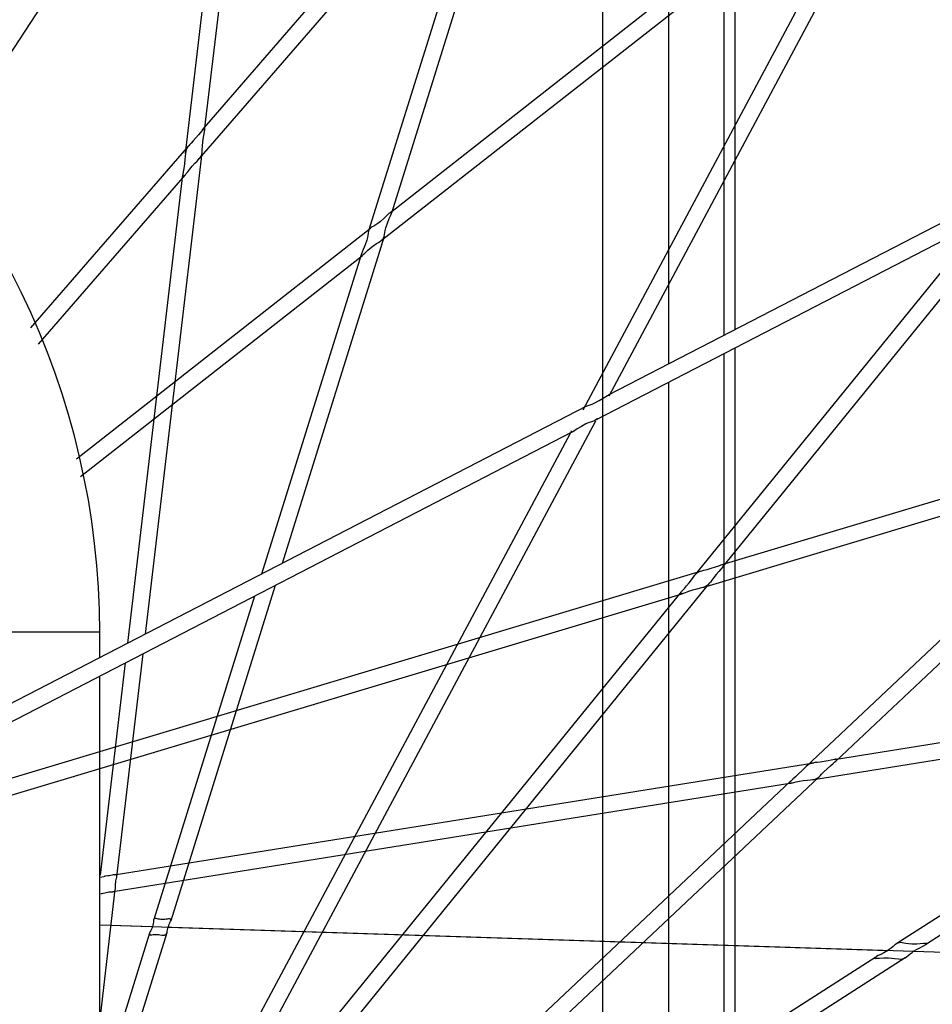
# Model space of a CAD drawing. Units: millimetres. Extents: x 0 to 21025, y 0 to 14850.
# Drawn here: x 13052 to 13135, y 11093 to 11182 of the extents above; entities that cross this region are included whole.
import ezdxf

# ---------------------------------------------------------------- set-up
doc = ezdxf.new("R2010")
doc.units = ezdxf.units.MM
doc.header["$LTSCALE"] = 1156.375
doc.linetypes.add('PHANTOM', pattern=[0.8, 0.45, -0.05, 0.1, -0.05, 0.1, -0.05])
doc.layers.get('0').update_dxf_attribs({"linetype": 'CONTINUOUS'})
for name, color, linetype in [('DEFAULT_3', 7, 'PHANTOM'), ('RUNDUNGEN', 7, 'CONTINUOUS'), ('ZEICHNUNGSBEMASSUNGEN', 7, 'CONTINUOUS')]:
    doc.layers.add(name, color=color, linetype=linetype)
doc.styles.get("Standard").update_dxf_attribs({"font": 'arial.ttf'})
doc.dimstyles.new('DIMSTYLE_13', dxfattribs={"dimtxt": 62.5, "dimasz": 50, "dimexe": 1.5, "dimexo": 0, "dimtad": 1, "dimdec": 3, "dimdsep": 46, "dimtxsty": 'Standard', "dimblk": '_FILLED', "dimblk1": '_FILLED', "dimblk2": '_FILLED', "dimcen": 0.09, "dimadec": 3, "dimazin": 2, "dimtp": 0.1, "dimtm": 0.1, "dimtfac": 1, "dimtdec": 3, "dimtofl": 0, "dimtmove": 0, "dimatfit": 3, "dimldrblk": '_FILLED', "dimfxl": 1, "dimtolj": 1, "dimarcsym": 0})
doc.dimstyles.new('DIMSTYLE_4', dxfattribs={"dimtxt": 62.5, "dimasz": 50, "dimexe": 1.5, "dimexo": 0, "dimtad": 1, "dimdec": 3, "dimdsep": 46, "dimtxsty": 'Standard', "dimblk": '_FILLED', "dimblk1": '_FILLED', "dimblk2": '_FILLED', "dimcen": 0.09, "dimadec": 3, "dimazin": 2, "dimtp": 1.2, "dimtm": 1.2, "dimtfac": 1, "dimtdec": 3, "dimtofl": 0, "dimtmove": 0, "dimatfit": 3, "dimldrblk": '_FILLED', "dimfxl": 1, "dimtolj": 1, "dimarcsym": 0})
doc.dimstyles.new('DIMSTYLE_5', dxfattribs={"dimtxt": 62.5, "dimasz": 50, "dimexe": 1.5, "dimexo": 0, "dimtad": 1, "dimdec": 0, "dimdsep": 46, "dimtxsty": 'Standard', "dimblk": '_FILLED', "dimblk1": '_FILLED', "dimblk2": '_FILLED', "dimcen": 0.09, "dimadec": 3, "dimazin": 2, "dimtp": 0.8, "dimtm": 0.8, "dimtfac": 1, "dimtdec": 0, "dimtofl": 0, "dimtmove": 0, "dimatfit": 3, "dimldrblk": '_FILLED', "dimfxl": 1, "dimtolj": 1, "dimarcsym": 0})

# ---------------------------------------------------------------- blocks, each defined once
blk = doc.blocks.new('_FILLED')
at = {"color": 0, "linetype": 'ByBlock'}
blk.add_solid([(0, 0), (-1, 0.25), (-1, -0.25)], dxfattribs=at)
blk = doc.blocks.new('*D6')
at = {"layer": 'ZEICHNUNGSBEMASSUNGEN', "color": 2, "linetype": 'Continuous', "transparency": 16777216}
for p, q in [((10565.896, 11425.332), (9996.533, 11425.332)), ((10034.033, 11425.332), (10034.033, 10702.332)), ((10034.033, 9979.332), (10034.033, 10702.332)), ((14135.837, 9979.332), (9996.533, 9979.332))]:
    blk.add_line(p, q, dxfattribs=at)
at = {"layer": 'ZEICHNUNGSBEMASSUNGEN', "color": 2, "linetype": 'Continuous', "transparency": 16777216, "xscale": 50, "yscale": 50, "zscale": 50}
for p, rotation in [((10034.033, 11425.332), 90), ((10034.033, 9979.332), 270)]:
    blk.add_blockref('_FILLED', p, dxfattribs=dict(at, rotation=rotation))
at = {"layer": 'ZEICHNUNGSBEMASSUNGEN', "color": 2, "linetype": 'Continuous', "transparency": 16777216, "insert": (9955.908, 10702.332), "char_height": 62.5, "width": 194.23792, "attachment_point": 2, "rotation": 90, "line_spacing_factor": 0.9}
blk.add_mtext('1446', dxfattribs=at)
blk = doc.blocks.new('*D25')
at = {"layer": 'ZEICHNUNGSBEMASSUNGEN', "color": 2, "linetype": 'Continuous', "transparency": 16777216}
for p, q in [((13231.209, 10662.938), (13101.493, 10396.981)), ((12971.778, 10131.025), (13101.493, 10396.981)), ((12960.896, 10136.332), (13005.483, 10114.586))]:
    blk.add_line(p, q, dxfattribs=at)
at = {"layer": 'ZEICHNUNGSBEMASSUNGEN', "color": 2, "linetype": 'Continuous', "transparency": 16777216, "xscale": 50, "yscale": 50, "zscale": 50}
for p, rotation in [((13231.209, 10662.938), 64), ((12971.778, 10131.025), 244)]:
    blk.add_blockref('_FILLED', p, dxfattribs=dict(at, rotation=rotation))
at = {"layer": 'ZEICHNUNGSBEMASSUNGEN', "color": 2, "linetype": 'Continuous', "transparency": 16777216, "insert": (13031.275, 10431.229), "char_height": 62.5, "width": 259.52602, "attachment_point": 2, "rotation": 64, "line_spacing_factor": 0.9}
blk.add_mtext('H=592', dxfattribs=at)
blk = doc.blocks.new('*D26')
at = {"layer": 'ZEICHNUNGSBEMASSUNGEN', "color": 2, "linetype": 'Continuous', "transparency": 16777216}
for p, q in [((12308.333, 11113.055), (12186.784, 10863.843)), ((12186.784, 10863.843), (11910.161, 10296.682)), ((12065.235, 10614.63), (12186.784, 10863.843)), ((12062.771, 10615.832), (12098.939, 10598.191))]:
    blk.add_line(p, q, dxfattribs=at)
at = {"layer": 'ZEICHNUNGSBEMASSUNGEN', "color": 2, "linetype": 'Continuous', "transparency": 16777216, "xscale": 50, "yscale": 50, "zscale": 50}
for p, rotation in [((12308.333, 11113.055), 64), ((12065.235, 10614.63), 244)]:
    blk.add_blockref('_FILLED', p, dxfattribs=dict(at, rotation=rotation))
at = {"layer": 'ZEICHNUNGSBEMASSUNGEN', "color": 2, "linetype": 'Continuous', "transparency": 16777216, "insert": (11953.711, 10564.191), "char_height": 62.5, "width": 259.52602, "attachment_point": 3, "rotation": 64, "line_spacing_factor": 0.9}
blk.add_mtext('H=555', dxfattribs=at)
blk = doc.blocks.new('*D27')
at = {"layer": 'ZEICHNUNGSBEMASSUNGEN', "color": 2, "linetype": 'Continuous', "transparency": 16777216}
for p, q in [((11082.017, 11711.169), (10972.375, 11486.369)), ((10972.375, 11486.369), (10734.877, 10999.426)), ((10862.733, 11261.57), (10972.375, 11486.369)), ((10865.271, 11260.332), (10829.028, 11278.009))]:
    blk.add_line(p, q, dxfattribs=at)
at = {"layer": 'ZEICHNUNGSBEMASSUNGEN', "color": 2, "linetype": 'Continuous', "transparency": 16777216, "xscale": 50, "yscale": 50, "zscale": 50}
for p, rotation in [((11082.017, 11711.169), 64), ((10862.733, 11261.57), 244)]:
    blk.add_blockref('_FILLED', p, dxfattribs=dict(at, rotation=rotation))
at = {"layer": 'ZEICHNUNGSBEMASSUNGEN', "color": 2, "linetype": 'Continuous', "transparency": 16777216, "insert": (10778.428, 11266.935), "char_height": 62.5, "width": 259.52602, "attachment_point": 3, "rotation": 64, "line_spacing_factor": 0.9}
blk.add_mtext('H=500', dxfattribs=at)
blk = doc.blocks.new('*D65')
at = {"layer": 'ZEICHNUNGSBEMASSUNGEN', "color": 2, "linetype": 'Continuous', "transparency": 16777216}
for p, q in [((12960.896, 12079.332), (12960.896, 12306.898)), ((12960.896, 10136.332), (12960.896, 12306.898)), ((12960.896, 12269.398), (12860.896, 12269.398)), ((12860.896, 12269.398), (12960.896, 12269.398)), ((12960.896, 12269.398), (13093.972, 12269.398)), ((13093.972, 12269.398), (12960.896, 12269.398))]:
    blk.add_line(p, q, dxfattribs=at)
at = {"layer": 'ZEICHNUNGSBEMASSUNGEN', "color": 2, "linetype": 'Continuous', "transparency": 16777216, "xscale": 50, "yscale": 50, "zscale": 50}
blk.add_blockref('_FILLED', (12960.896, 12269.398), dxfattribs=at)
at = {"layer": 'ZEICHNUNGSBEMASSUNGEN', "color": 2, "linetype": 'Continuous', "transparency": 16777216, "xscale": 50, "yscale": 50, "zscale": 50, "rotation": 180}
blk.add_blockref('_FILLED', (12960.896, 12269.398), dxfattribs=at)
at = {"layer": 'ZEICHNUNGSBEMASSUNGEN', "color": 2, "linetype": 'Continuous', "transparency": 16777216, "insert": (13045.412, 12347.523), "char_height": 62.5, "width": 48.55948, "attachment_point": 1, "line_spacing_factor": 0.9}
blk.add_mtext('0', dxfattribs=at)

msp = doc.modelspace()

# ---------------------------------------------------------------- linework, layer by layer
at = {"layer": 'DEFAULT_3', "color": 9, "linetype": 'PHANTOM'}
for p, q in [((13068.5104, 11172.3482), (13084.5196, 11308.3432)), ((13066.753, 11170.2494), (13082.4168, 11303.3104)), ((13049.0584, 11176.6897), (13127.0085, 11295.42)), ((13068.0434, 11169.8001), (13160.4851, 11276.5219)), ((13068.3229, 11172.4138), (13159.178, 11277.304)), ((13102.9768, 11146.9017), (13169.0775, 11270.5081)), ((13105.3525, 11148.1633), (13170.2615, 11269.5413)), ((13085.43, 11164.8802), (13193.9976, 11250.1196)), ((13084.6001, 11162.3216), (13195.0125, 11249.0094)), ((13125.9937, 11114.8731), (13225.6733, 11208.7608)), ((13123.2983, 11114.395), (13220.8275, 11206.2571)), ((13115.6451, 11132.7976), (13248.9844, 11172.8365)), ((13052.6787, 11154.3529), (13067.0666, 11170.9634)), ((13113.8832, 11130.7024), (13249.6416, 11171.4677)), ((13063.1083, 11126.458), (13068.2709, 11170.3136)), ((13053.3807, 11152.8724), (13066.7194, 11168.2716)), ((13061.5001, 11125.6271), (13066.5252, 11168.3125)), ((13115.7422, 11132.6243), (13142.8361, 11165.9619)), ((13113.2167, 11131.8951), (13139.5041, 11164.2404)), ((13056.8463, 11142.4384), (13083.6232, 11163.4617)), ((13057.2074, 11140.8148), (13082.8746, 11160.9668)), ((13072.8877, 11087.4552), (13104.1318, 11145.8807)), ((13071.4549, 11087.9567), (13101.8436, 11144.7827)), ((13125.8922, 11115.0439), (13262.7068, 11136.9608)), ((13123.998, 11113.2213), (13263.1577, 11135.5139)), ((13050.055, 11113.1023), (13113.683, 11132.2084)), ((13076.5285, 11086.752), (13111.9414, 11130.3259)), ((13078.1626, 11086.3845), (13114.532, 11131.1352)), ((13049.9574, 11111.5068), (13112.0154, 11130.1417)), ((13058.9463, 11126.6436), (13037.6463, 11126.6436)), ((13060.5039, 11104.3346), (13062.8966, 11124.6603)), ((13059.0142, 11104.51), (13061.2885, 11123.8294)), ((13060.2561, 11104.5294), (13123.9976, 11114.7404)), ((13092.3578, 11083.1916), (13124.5024, 11113.4685)), ((13060.1779, 11102.9977), (13122.0014, 11112.9015)), ((13090.5918, 11083.5888), (13121.8789, 11113.0576)), ((13058.9463, 11104.3196), (13059.354, 11104.3849)), ((13058.9463, 11091.103), (13060.37, 11103.1974)), ((13058.9463, 11099.9754), (13063.7594, 11099.8188)), ((13058.9463, 11099.9712), (13272.1642, 11093.0337)), ((13065.1908, 11099.7722), (13130.7604, 11097.6387)), ((13133.0902, 11097.5629), (13272.1635, 11093.0379))]:
    msp.add_line(p, q, dxfattribs=at)
at = {"layer": 'DEFAULT_3', "color": 6, "linetype": 'PHANTOM'}
for p, q in [((13124.9549, 11296.273), (13083.4502, 11163.2103)), ((13126.3459, 11295.6952), (13085.5205, 11164.8103)), ((13226.8898, 11211.0777), (13105.2679, 11148.2403)), ((13227.7364, 11209.8267), (13104.0517, 11145.9236)), ((13248.7101, 11173.4078), (13131.5645, 11098.27)), ((13068.3229, 11172.4138), (13068.308, 11172.4044)), ((13068.5119, 11172.3616), (13068.5104, 11172.3482)), ((13249.3643, 11172.0454), (13134.179, 11098.1649)), ((13066.865, 11170.6685), (13066.7957, 11170.4745)), ((13066.9569, 11170.8314), (13066.865, 11170.6685)), ((13067.0666, 11170.9634), (13066.9569, 11170.8314)), ((13067.067, 11170.9592), (13067.0666, 11170.9634)), ((13066.7957, 11170.4745), (13066.753, 11170.2494)), ((13068.0239, 11169.7826), (13068.0434, 11169.8001)), ((13085.4251, 11164.8788), (13085.43, 11164.8802)), ((13083.6863, 11163.5031), (13083.6232, 11163.4617)), ((13084.8628, 11162.7018), (13075.5652, 11132.894)), ((13084.5613, 11162.2956), (13084.6001, 11162.3216)), ((13082.7703, 11161.0307), (13073.6921, 11131.9263)), ((13082.7732, 11161.0387), (13082.7703, 11161.0307)), ((13103.3056, 11147.2265), (13045.2778, 11117.2457)), ((13102.0233, 11144.8755), (13045.6606, 11115.7551)), ((13102.0307, 11144.8798), (13102.0233, 11144.8755)), ((13115.658, 11132.8014), (13115.6451, 11132.7976)), ((13113.1385, 11131.7923), (13113.2029, 11131.8729)), ((13113.2029, 11131.8729), (13113.2167, 11131.8951)), ((13074.9374, 11130.8813), (13065.414, 11100.3495)), ((13114.0975, 11130.7835), (13113.8832, 11130.7024)), ((13114.532, 11131.1352), (13114.421, 11131.0042)), ((13114.5278, 11131.1349), (13114.532, 11131.1352)), ((13073.0643, 11129.9135), (13063.8795, 11100.4676)), ((13112.2811, 11130.2271), (13112.0154, 11130.1417)), ((13112.0154, 11130.1417), (13112.0738, 11130.159)), ((13058.9463, 11124.3077), (13058.9463, 11126.6436)), ((13058.9463, 11090.7067), (13058.9463, 11122.6193)), ((13125.8922, 11115.0439), (13125.8748, 11115.0463)), ((13123.4758, 11114.54), (13123.2983, 11114.395)), ((13123.9952, 11114.7369), (13123.9976, 11114.7404)), ((13126.0035, 11114.8824), (13125.9937, 11114.8731)), ((13123.9718, 11113.2205), (13123.998, 11113.2213)), ((13063.4923, 11099.2263), (13060.7111, 11090.3098)), ((13065.0729, 11099.2562), (13062.1794, 11089.9795)), ((13130.7882, 11097.6506), (13130.7604, 11097.6387)), ((13133.0447, 11097.5381), (13133.0902, 11097.5629)), ((13129.6427, 11097.0373), (13103.9804, 11080.5774)), ((13132.3198, 11096.9724), (13106.0374, 11080.1147)), ((13129.65, 11097.0416), (13129.6427, 11097.0373))]:
    msp.add_line(p, q, dxfattribs=at)
at = {"layer": 'DEFAULT_3', "color": 8, "linetype": 'PHANTOM'}
for p, q in [((13116.7963, 11265.0794), (13116.7963, 11154.1966)), ((13115.7963, 11261.8735), (13115.7963, 11153.6799)), ((13115.7963, 11151.9915), (13115.7963, 11088.1562)), ((13116.7963, 11152.5082), (13116.7963, 11088.7976))]:
    msp.add_line(p, q, dxfattribs=at)
at = {"layer": 'DEFAULT_3', "color": 6, "linetype": 'PHANTOM'}
for points in [[(13068.5104, 11172.3482), (13068.5147, 11172.3894), (13068.5173, 11172.4286), (13068.5174, 11172.4681), (13068.5143, 11172.5017), (13068.5092, 11172.5215), (13068.5021, 11172.5336), (13068.4927, 11172.5422), (13068.4798, 11172.5445), (13068.4603, 11172.5387), (13068.4367, 11172.5262), (13068.4132, 11172.5081), (13068.3873, 11172.4835), (13068.357, 11172.452), (13068.3229, 11172.4138)], [(13068.308, 11172.4044), (13068.1235, 11172.1573), (13067.9451, 11171.9368), (13067.7144, 11171.6634), (13067.4754, 11171.3918), (13067.2705, 11171.1826), (13067.1274, 11171.0312), (13067.067, 11170.9592)], [(13068.2709, 11170.3136), (13068.2713, 11170.3196), (13068.2805, 11170.4217), (13068.2899, 11170.6252), (13068.3018, 11170.9174), (13068.3448, 11171.3191), (13068.4026, 11171.7251), (13068.4605, 11172.0379), (13068.4985, 11172.2617), (13068.5119, 11172.3616)], [(13066.753, 11170.2494), (13066.7344, 11170.0041), (13066.7133, 11169.6959), (13066.6702, 11169.2934), (13066.6155, 11168.8961), (13066.5632, 11168.589), (13066.5329, 11168.38), (13066.5252, 11168.3125)], [(13066.7194, 11168.2716), (13066.7559, 11168.3079), (13066.8349, 11168.4137), (13066.9682, 11168.5945), (13067.1514, 11168.8252), (13067.3847, 11169.1034), (13067.621, 11169.3703), (13067.8173, 11169.5655), (13067.9557, 11169.7052), (13068.0239, 11169.7826)], [(13068.0434, 11169.8001), (13068.1264, 11169.9022), (13068.193, 11170.0215)], [(13068.193, 11170.0215), (13068.2416, 11170.1585), (13068.2709, 11170.3136)], [(13066.5321, 11168.373), (13066.5246, 11168.2906), (13066.5231, 11168.229), (13066.5265, 11168.1911), (13066.5329, 11168.1685), (13066.5408, 11168.1538), (13066.5505, 11168.1467), (13066.5625, 11168.1432), (13066.5782, 11168.1463), (13066.6008, 11168.1585), (13066.6274, 11168.1772), (13066.6551, 11168.2027), (13066.6816, 11168.2295), (13066.7029, 11168.2518), (13066.7194, 11168.2716)], [(13085.43, 11164.8802), (13085.409, 11164.8672), (13085.3621, 11164.8227), (13085.3014, 11164.7694), (13084.8773, 11164.3501)], [(13085.3217, 11164.3172), (13085.4296, 11164.5732), (13085.4951, 11164.7369), (13085.5227, 11164.8179)], [(13085.5205, 11164.8103), (13085.5278, 11164.8347), (13085.5338, 11164.8591), (13085.5379, 11164.886), (13085.5381, 11164.9093), (13085.5341, 11164.9218), (13085.5265, 11164.9276), (13085.5164, 11164.9302), (13085.5004, 11164.9252), (13085.4685, 11164.905), (13085.4366, 11164.8854), (13085.4251, 11164.8788)], [(13084.8773, 11164.3501), (13084.5311, 11164.0477), (13084.291, 11163.8681), (13084.0958, 11163.7393), (13083.9193, 11163.6393), (13083.782, 11163.5639), (13083.6863, 11163.5031)], [(13084.8628, 11162.7018), (13084.9021, 11162.8618), (13084.9365, 11163.0473), (13084.9671, 11163.2356), (13085.0271, 11163.4843), (13085.1678, 11163.9022), (13085.3217, 11164.3172)], [(13083.4553, 11163.2267), (13083.4371, 11163.1634), (13083.4041, 11163.0003), (13083.3757, 11162.783), (13083.346, 11162.5901), (13083.2799, 11162.3417), (13083.1263, 11161.9197), (13082.9645, 11161.5048)], [(13083.6232, 11163.4617), (13083.5977, 11163.443), (13083.5531, 11163.397), (13083.4991, 11163.3209), (13083.4502, 11163.2103)], [(13084.6001, 11162.3216), (13084.6596, 11162.3691), (13084.7298, 11162.4462), (13084.8015, 11162.5559), (13084.8628, 11162.7018)], [(13082.8746, 11160.9668), (13082.8668, 11160.9551), (13082.8964, 11160.9844), (13082.9588, 11161.0381), (13083.0912, 11161.1608), (13083.3793, 11161.4366), (13083.7164, 11161.7267), (13083.9547, 11161.9044), (13084.1516, 11162.0367), (13084.3387, 11162.1495), (13084.4796, 11162.2368), (13084.5613, 11162.2956)], [(13082.7703, 11161.0307), (13082.7663, 11161.0177), (13082.7611, 11160.9989), (13082.7551, 11160.9704), (13082.752, 11160.9423), (13082.754, 11160.9259), (13082.7596, 11160.9161), (13082.7681, 11160.9104), (13082.7817, 11160.9114), (13082.8059, 11160.9222), (13082.8337, 11160.9369), (13082.8563, 11160.9512), (13082.8746, 11160.9668)], [(13082.9645, 11161.5048), (13082.8627, 11161.2677), (13082.8025, 11161.1217), (13082.7732, 11161.0387)], [(13104.4348, 11147.7353), (13104.8168, 11147.9589), (13105.0502, 11148.1096), (13105.2, 11148.2025), (13105.275, 11148.2438)], [(13105.2679, 11148.2403), (13105.2907, 11148.2517), (13105.3137, 11148.2618), (13105.3394, 11148.2706), (13105.3624, 11148.2748), (13105.3753, 11148.273), (13105.3824, 11148.2665), (13105.3866, 11148.257), (13105.3845, 11148.2405), (13105.3702, 11148.2055), (13105.3564, 11148.1707), (13105.3519, 11148.1583)], [(13103.3056, 11147.2265), (13103.4563, 11147.2929), (13103.6331, 11147.3591), (13103.8132, 11147.4218), (13104.0477, 11147.5241), (13104.4348, 11147.7353)], [(13104.0517, 11145.9236), (13104.067, 11145.9314), (13104.0078, 11145.9026), (13103.8529, 11145.8417), (13103.6438, 11145.776), (13103.459, 11145.7133), (13103.2258, 11145.6051), (13102.8369, 11145.3805)], [(13104.2692, 11146.1376), (13104.2552, 11146.1092), (13104.2177, 11146.0574), (13104.1521, 11145.991), (13104.0517, 11145.9236)], [(13102.0233, 11144.8755), (13102.0112, 11144.8694), (13101.9935, 11144.861), (13101.9665, 11144.8501), (13101.9394, 11144.8422), (13101.9229, 11144.8413), (13101.9123, 11144.8451), (13101.9052, 11144.8525), (13101.9038, 11144.8661), (13101.9102, 11144.8917), (13101.9199, 11144.9218), (13101.93, 11144.9464), (13101.9423, 11144.9672)], [(13102.8369, 11145.3805), (13102.4565, 11145.1491), (13102.2406, 11145.0077), (13102.1073, 11144.9231), (13102.0307, 11144.8798)], [(13113.2167, 11131.8951), (13113.3029, 11131.9946), (13113.4088, 11132.081), (13113.5353, 11132.1526), (13113.683, 11132.2084)], [(13113.683, 11132.2084), (13113.6888, 11132.2098), (13113.7877, 11132.2366), (13113.9865, 11132.2812), (13114.2722, 11132.3437), (13114.6603, 11132.4557), (13115.0501, 11132.5832), (13115.3481, 11132.6945), (13115.5619, 11132.7708), (13115.658, 11132.8014)], [(13115.5242, 11132.3834), (13115.3381, 11132.1694), (13115.1089, 11131.8947), (13114.8829, 11131.6122), (13114.7125, 11131.3741), (13114.5882, 11131.2068), (13114.5278, 11131.1349)], [(13115.7422, 11132.6243), (13115.7355, 11132.608), (13115.5242, 11132.3834)], [(13115.6451, 11132.7976), (13115.6848, 11132.809), (13115.723, 11132.8183), (13115.7619, 11132.8253), (13115.7955, 11132.8281), (13115.8159, 11132.8265), (13115.8291, 11132.8215), (13115.8392, 11132.8138), (13115.8437, 11132.8015), (13115.8413, 11132.7813), (13115.8331, 11132.7559), (13115.8193, 11132.7295), (13115.7997, 11132.6998), (13115.7739, 11132.6646), (13115.7422, 11132.6243)], [(13111.9414, 11130.3259), (13111.9708, 11130.3682), (13112.0612, 11130.4643), (13112.2162, 11130.627), (13112.4116, 11130.8474), (13112.645, 11131.1255), (13112.8668, 11131.4046), (13113.0249, 11131.6318), (13113.1385, 11131.7923)], [(13112.0738, 11130.159), (13111.9939, 11130.1373), (13111.9335, 11130.1251), (13111.8956, 11130.1219), (13111.8722, 11130.1243), (13111.8564, 11130.1295), (13111.8477, 11130.1378), (13111.8422, 11130.1491), (13111.8425, 11130.165), (13111.8506, 11130.1895), (13111.8644, 11130.2189), (13111.8846, 11130.2506), (13111.9065, 11130.2813), (13111.9247, 11130.3062), (13111.9414, 11130.3259)], [(13113.8832, 11130.7024), (13113.6449, 11130.6415), (13113.3451, 11130.5672), (13112.9561, 11130.4549), (13112.5744, 11130.332), (13112.2811, 11130.2271)], [(13114.421, 11131.0042), (13114.2766, 11130.8855), (13114.0975, 11130.7835)], [(13125.8748, 11115.0463), (13125.5746, 11114.9755), (13125.2963, 11114.9213), (13124.9437, 11114.8602), (13124.5861, 11114.8057), (13124.2947, 11114.7772)], [(13125.9937, 11114.8731), (13126.0235, 11114.9019), (13126.0507, 11114.9302), (13126.0761, 11114.9605), (13126.0954, 11114.9881), (13126.1042, 11115.0067), (13126.1065, 11115.0205), (13126.1049, 11115.0331), (13126.0965, 11115.0431), (13126.0778, 11115.0512), (13126.0516, 11115.0568), (13126.022, 11115.0581), (13125.9864, 11115.0559), (13125.943, 11115.0512), (13125.8922, 11115.0439)], [(13123.2983, 11114.395), (13123.1264, 11114.219), (13122.9122, 11113.9965), (13122.6204, 11113.7158), (13122.3232, 11113.4467)], [(13123.9976, 11114.7404), (13123.8287, 11114.7098), (13123.6536, 11114.644), (13123.4758, 11114.54)], [(13124.2947, 11114.7772), (13124.0877, 11114.7533), (13123.9952, 11114.7369)], [(13124.5024, 11113.4685), (13124.5066, 11113.4728), (13124.5792, 11113.5451), (13124.7173, 11113.695), (13124.9142, 11113.9111), (13125.2053, 11114.1912), (13125.5106, 11114.4651)], [(13125.5106, 11114.4651), (13125.756, 11114.6674), (13125.929, 11114.8145), (13126.0035, 11114.8824)], [(13122.3232, 11113.4467), (13122.0857, 11113.2451), (13121.9281, 11113.1044), (13121.8789, 11113.0576)], [(13123.998, 11113.2213), (13124.1273, 11113.2462), (13124.255, 11113.2948), (13124.3803, 11113.3685), (13124.5024, 11113.4685)], [(13121.923, 11113.0996), (13121.8643, 11113.0413), (13121.8236, 11112.995), (13121.8018, 11112.9638), (13121.7922, 11112.9424), (13121.7888, 11112.9261), (13121.7917, 11112.9144), (13121.7986, 11112.904), (13121.8126, 11112.8963), (13121.8378, 11112.8911), (13121.8702, 11112.8883), (13121.9078, 11112.89), (13121.9453, 11112.8935), (13121.976, 11112.8969), (13122.0014, 11112.9015)], [(13122.0014, 11112.9015), (13122.0527, 11112.9058), (13122.1811, 11112.9361), (13122.3995, 11112.9889), (13122.6881, 11113.0479), (13123.0456, 11113.111), (13123.3982, 11113.1635)], [(13123.3982, 11113.1635), (13123.6741, 11113.1869), (13123.8699, 11113.205), (13123.9718, 11113.2205)], [(13059.4349, 11104.3962), (13059.3754, 11104.3876), (13059.354, 11104.3849)], [(13060.2561, 11104.5294), (13060.2333, 11104.5262), (13060.1765, 11104.5149), (13060.0709, 11104.4923), (13059.9388, 11104.4664), (13059.8118, 11104.4448), (13059.6835, 11104.4256), (13059.4349, 11104.3962)], [(13060.4443, 11104.5261), (13060.3999, 11104.537), (13060.349, 11104.5395), (13060.3008, 11104.5375), (13060.2561, 11104.5294)], [(13060.37, 11103.1974), (13060.3702, 11103.1997), (13060.3739, 11103.2424), (13060.3771, 11103.3326), (13060.3772, 11103.4504), (13060.3811, 11103.5772), (13060.391, 11103.7111), (13060.4087, 11103.8453), (13060.4326, 11103.9772), (13060.4612, 11104.1086), (13060.4847, 11104.2212), (13060.4979, 11104.2943), (13060.5039, 11104.3346)], [(13060.5039, 11104.3346), (13060.5058, 11104.3514), (13060.5076, 11104.379), (13060.5066, 11104.4226), (13060.4976, 11104.468), (13060.477, 11104.5017), (13060.4443, 11104.5261)], [(13059.0542, 11102.8177), (13059.0914, 11102.8228), (13059.1592, 11102.8396), (13059.2716, 11102.87), (13059.4068, 11102.9028), (13059.5334, 11102.9305), (13059.6602, 11102.9536), (13059.7883, 11102.9687), (13059.9098, 11102.9788)], [(13059.9098, 11102.9788), (13060.1134, 11102.9902), (13060.1595, 11102.9945), (13060.1779, 11102.9977)], [(13060.1779, 11102.9977), (13060.2122, 11103.0012), (13060.2557, 11103.018), (13060.3058, 11103.0505), (13060.3422, 11103.094), (13060.3605, 11103.1425), (13060.37, 11103.1974)], [(13063.7594, 11099.8188), (13063.7131, 11099.6982), (13063.6607, 11099.5827), (13063.6022, 11099.4666), (13063.5504, 11099.3625), (13063.5144, 11099.284), (13063.4923, 11099.2263)], [(13063.8795, 11100.4676), (13063.8847, 11100.4836), (13063.8781, 11100.463), (13063.8636, 11100.3976), (13063.8538, 11100.3044), (13063.8443, 11100.2071), (13063.8291, 11100.0972), (13063.7964, 11099.9543), (13063.7651, 11099.8355), (13063.7551, 11099.7965), (13063.7594, 11099.8188)], [(13064.1015, 11100.5453), (13064.0341, 11100.557), (13063.9786, 11100.5581), (13063.935, 11100.5455), (13063.902, 11100.5149), (13063.8795, 11100.4676)], [(13065.414, 11100.3495), (13065.4192, 11100.3668), (13065.4247, 11100.3906), (13065.4286, 11100.4255), (13065.4246, 11100.461), (13065.4082, 11100.4867), (13065.3797, 11100.5052), (13065.3411, 11100.5148), (13065.2891, 11100.5167), (13065.22, 11100.5122), (13065.1309, 11100.502), (13065.0125, 11100.4851), (13064.8812, 11100.4697), (13064.7591, 11100.4606), (13064.6377, 11100.4581), (13064.5126, 11100.466), (13064.3919, 11100.481), (13064.2806, 11100.5034), (13064.1015, 11100.5453)], [(13065.0729, 11099.2562), (13065.073, 11099.2564), (13065.0847, 11099.2976), (13065.1061, 11099.3885), (13065.1289, 11099.5071), (13065.1601, 11099.6458), (13065.1872, 11099.7595), (13065.1954, 11099.796), (13065.1908, 11099.7722)], [(13065.1908, 11099.7722), (13065.2325, 11099.9023), (13065.2793, 11100.0249), (13065.3325, 11100.1472), (13065.3767, 11100.251), (13065.4022, 11100.3164), (13065.414, 11100.3495)], [(13063.4953, 11099.2352), (13063.4921, 11099.2255), (13063.4833, 11099.1893), (13063.4812, 11099.1457), (13063.4933, 11099.1147), (13063.5193, 11099.0907), (13063.5541, 11099.0766), (13063.6073, 11099.0714), (13063.7024, 11099.0746), (13063.8216, 11099.0806), (13063.9363, 11099.0881), (13064.0537, 11099.0938), (13064.1756, 11099.093), (13064.2993, 11099.0868), (13064.4252, 11099.0728)], [(13064.4252, 11099.0728), (13064.6509, 11099.043), (13064.7445, 11099.0344), (13064.8254, 11099.035), (13064.8952, 11099.0474), (13064.9562, 11099.0756), (13065.0054, 11099.1197), (13065.0435, 11099.1803), (13065.0729, 11099.2562)], [(13131.5645, 11098.27), (13131.579, 11098.2793), (13131.5243, 11098.2424), (13131.3942, 11098.1387), (13131.2327, 11097.9905), (13131.0443, 11097.8394), (13130.8758, 11097.714), (13130.7882, 11097.6506)], [(13133.3904, 11098.2257), (13132.9308, 11098.2167), (13132.6315, 11098.2334), (13132.3991, 11098.2602), (13132.2075, 11098.2948), (13132.046, 11098.3275), (13131.893, 11098.349), (13131.7634, 11098.3468), (13131.6558, 11098.3174), (13131.5645, 11098.27)], [(13133.0902, 11097.5629), (13133.4253, 11097.7593), (13133.7097, 11097.9149), (13133.9479, 11098.0358)], [(13134.179, 11098.1649), (13134.2002, 11098.1789), (13134.2205, 11098.1938), (13134.2409, 11098.2117), (13134.2561, 11098.2294), (13134.261, 11098.2416), (13134.2589, 11098.2509), (13134.2528, 11098.2593), (13134.2374, 11098.2658), (13134.2052, 11098.2714), (13134.1629, 11098.2763), (13134.1251, 11098.2789), (13134.0655, 11098.2761), (13133.9842, 11098.2745), (13133.3904, 11098.2257)], [(13133.9479, 11098.0358), (13134.1122, 11098.125), (13134.1856, 11098.1693)], [(13129.873, 11097.1641), (13129.7259, 11097.0863), (13129.65, 11097.0416)], [(13130.7604, 11097.6387), (13130.3926, 11097.4337), (13130.0962, 11097.2757), (13129.873, 11097.1641)], [(13132.3198, 11096.9724), (13132.4527, 11097.0697), (13132.5984, 11097.1897), (13132.7815, 11097.3364), (13132.9486, 11097.4662), (13133.0447, 11097.5381)], [(13129.6427, 11097.0373), (13129.6313, 11097.0299), (13129.6152, 11097.0188), (13129.5923, 11097.0009), (13129.5719, 11096.9814), (13129.5628, 11096.9676), (13129.5608, 11096.9564), (13129.5637, 11096.9466), (13129.5747, 11096.9386), (13129.5986, 11096.9312), (13129.631, 11096.9247), (13129.6583, 11096.92), (13129.7095, 11096.9208), (13129.7953, 11096.9211), (13129.9721, 11096.9307), (13130.3701, 11096.9568), (13130.8148, 11096.9624), (13131.1115, 11096.9453), (13131.3475, 11096.9201), (13131.7274, 11096.8625)], [(13131.7274, 11096.8625), (13131.8989, 11096.8496), (13132.0537, 11096.8621), (13132.1934, 11096.9054), (13132.3198, 11096.9724)]]:
    msp.add_lwpolyline(points, dxfattribs=at)
for radius in [255.5, 37.5]:
    msp.add_circle((13018.2963, 11064.6436), radius, dxfattribs=at)
for centre, radius, start, end in [((13018.2963, 11064.6436), 335, 304.123188, 235.841202), ((13018.2963, 11064.6436), 302.462, 293.427223, 246.503866), ((13018.2963, 11064.6436), 300, 292.37297, 247.747674), ((13018.2963, 11064.6436), 280.5, 278.366109, 261.76001), ((12988.2963, 11126.6436), 70.65, 0, 51.899995)]:
    msp.add_arc(centre, radius, start, end, dxfattribs=at)
at = {"layer": 'RUNDUNGEN', "color": 8, "linetype": 'PHANTOM'}
for p, q in [((13110.7963, 11151.0966), (13110.7963, 11245.8436)), ((13110.7963, 11084.9492), (13110.7963, 11149.4082))]:
    msp.add_line(p, q, dxfattribs=at)
at = {"layer": 'RUNDUNGEN', "color": 9, "linetype": 'PHANTOM'}
msp.add_line((13104.7963, 11081.1007), (13104.7963, 11226.6079), dxfattribs=at)

# ---------------------------------------------------------------- dimensions: what is measured, and where the dimension line sits
at = {"layer": 'ZEICHNUNGSBEMASSUNGEN', "color": 2, "linetype": 'Continuous'}
dim = msp.add_linear_dim(base=(12960.8956408403, 12269.3978885663), p1=(12960.8956408403, 12079.3321681068), p2=(12960.8956408403, 10136.3321681068), dimstyle='DIMSTYLE_13', dxfattribs=at)
dim.commit()
dim.dimension.update_dxf_attribs({"geometry": '*D65', "text_midpoint": (13069.5757965088, 12269.3978885663), "dimtype": 160})
for base, p1, p2, picture, middle in [((12971.7778, 10131.0246), (10904.8183, 11797.5944), (13005.4826, 10114.5857), '*D25', (13101.4935, 10396.9812)), ((10862.7333, 11261.5697), (13527.5346, 10518.4102), (10829.0285, 11278.0086), '*D27', (10791.7618, 11116.0567)), ((12065.2347, 10614.6304), (13527.5346, 10518.4102), (12098.9395, 10598.1915), '*D26', (11967.0454, 10413.3126))]:
    dim = msp.add_linear_dim(base=base, p1=p1, p2=p2, angle=244, text='H=<>', dimstyle='DIMSTYLE_5', dxfattribs=at)
    dim.commit()
    dim.dimension.update_dxf_attribs({"geometry": picture, "text_midpoint": middle, "dimtype": 160})
dim = msp.add_linear_dim(base=(10034.0331, 11425.3322), p1=(14135.8368, 9979.3322), p2=(10565.8956, 11425.3322), angle=90, dimstyle='DIMSTYLE_4', dxfattribs=at)
dim.commit()
dim.dimension.update_dxf_attribs({"geometry": '*D6', "text_midpoint": (10034.0331, 10704.966), "dimtype": 160})

doc.saveas('drawing.dxf')
